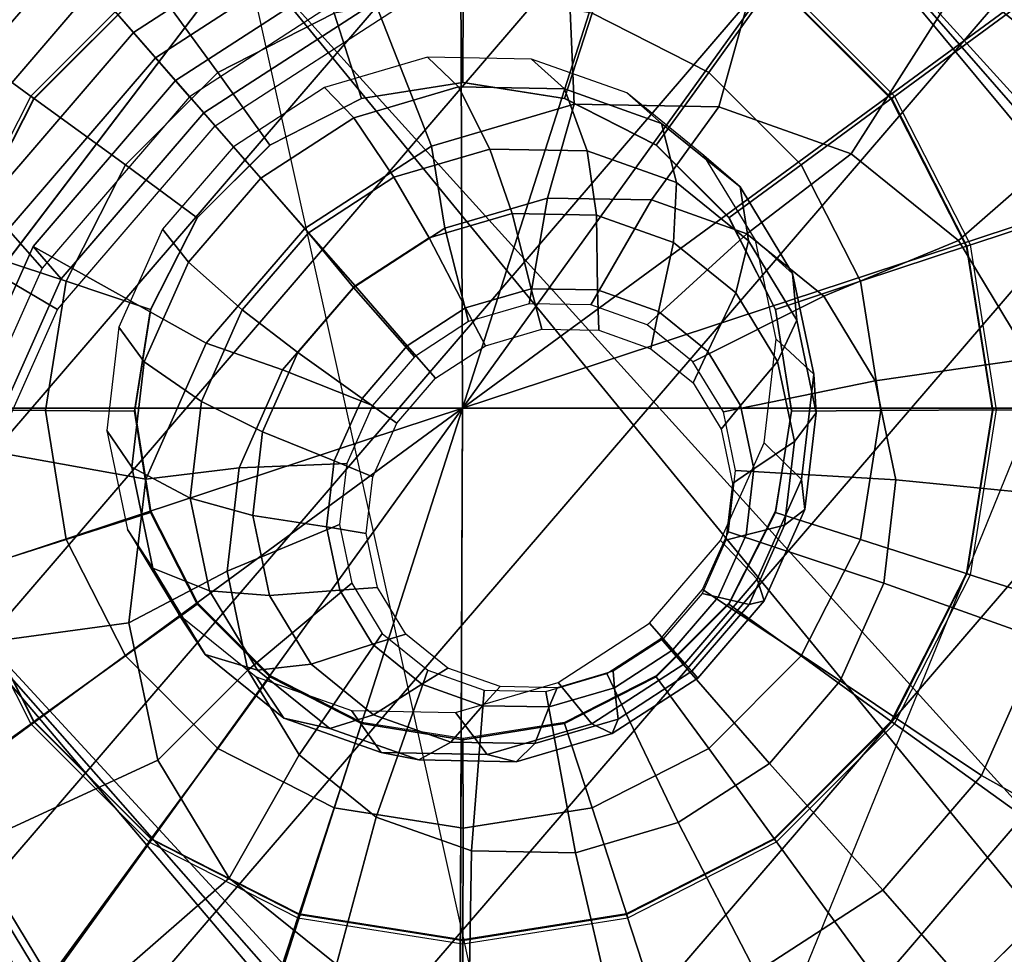
# Model space of a CAD drawing. Units: inches. Extents: x -9.1 to 11, y -10.7 to 10.7.
# Drawn here: x -8.7 to -8.2, y 8.8 to 9.3 of the extents above; entities that cross this region are included whole.
import ezdxf

# ---------------------------------------------------------------- set-up
doc = ezdxf.new("R2010")
doc.units = ezdxf.units.IN
doc.header["$MEASUREMENT"] = 0
for name, color, linetype in [('SEAT-BASE', 5, 'Continuous'), ('SEAT-GLIDE', 5, 'Continuous'), ('SEAT-GLIDEPAD', 5, 'Continuous')]:
    doc.layers.add(name, color=color, linetype=linetype)

msp = doc.modelspace()

# ---------------------------------------------------------------- linework, layer by layer
at = {"layer": 'SEAT-BASE'}
for points in [[(-4.84832, 5.19405, 12.85688), (-8.34531, 9.39673, 0.9014), (-8.59503, 9.32759, 0.95354)], [(-4.69492, 5.2222, 12.81302), (-4.57955, 5.25556, 12.57725), (-8.34531, 9.39673, 0.9014)], [(-8.11485, 9.3316, 0.8082), (-8.34531, 9.39673, 0.9014), (-4.57955, 5.25556, 12.57725)], [(-4.84832, 5.19405, 12.85688), (-4.69492, 5.2222, 12.81302), (-8.34531, 9.39673, 0.9014)], [(-5.0768, 5.03345, 12.84802), (-8.59503, 9.32759, 0.95354), (-8.79375, 9.06662, 0.92301)], [(-8.59503, 9.32759, 0.95354), (-5.0768, 5.03345, 12.84802), (-4.84832, 5.19405, 12.85688)], [(-8.79375, 9.06662, 0.92301), (-5.13547, 4.90705, 12.8372), (-5.0768, 5.03345, 12.84802)], [(-5.13867, 4.75574, 12.8529), (-8.79375, 9.06662, 0.92301), (-8.78802, 8.82292, 0.83605)], [(-8.79375, 9.06662, 0.92301), (-5.13867, 4.75574, 12.8529), (-5.13547, 4.90705, 12.8372)]]:
    msp.add_3dface(points, dxfattribs=at)
for points, invisible_edges in [([(-8.42643, 8.56673, 0.63597), (-8.11485, 9.3316, 0.8082), (-7.98372, 9.14054, 0.70132)], 12), ([(-8.79375, 9.06662, 0.92301), (-8.59503, 9.32759, 0.95354), (-8.65692, 8.63188, 0.72918)], 14), ([(-8.42643, 8.56673, 0.63597), (-8.65692, 8.63188, 0.72918), (-8.59503, 9.32759, 0.95354)], 2), ([(-7.98372, 9.14054, 0.70132), (-7.97799, 8.89686, 0.61436), (-8.42643, 8.56673, 0.63597)], 14), ([(-8.79375, 9.06662, 0.92301), (-8.65692, 8.63188, 0.72918), (-8.78802, 8.82292, 0.83605)], 1), ([(-8.42643, 8.56673, 0.63597), (-7.97799, 8.89686, 0.61436), (-8.1767, 8.63587, 0.58383)], 1)]:
    msp.add_3dface(points, dxfattribs=dict(at, invisible_edges=invisible_edges))
at = {"layer": 'SEAT-GLIDE'}
for points in [[(-8.83665, 9.5837, 0.24915), (-8.96788, 9.45248, 0.24915), (-8.69809, 9.25462, 0.469), (-8.6406, 9.31211, 0.469)], [(-8.00815, 9.45248, 0.24915), (-8.13937, 9.5837, 0.24915), (-8.33515, 9.31211, 0.469), (-8.27766, 9.25462, 0.469)], [(-8.96788, 9.45248, 0.24915), (-9.05213, 9.28713, 0.24915), (-8.735, 9.18219, 0.469), (-8.69809, 9.25462, 0.469)], [(-7.9239, 9.28713, 0.24915), (-8.00815, 9.45248, 0.24915), (-8.27766, 9.25462, 0.469), (-8.24076, 9.18219, 0.469)], [(-8.5647, 9.39982, 0.84064), (-8.68161, 9.32396, 0.84985), (-8.64928, 9.28696, 0.94592), (-8.53344, 9.36212, 0.9368)], [(-8.5623, 9.37828, 0.78866), (-8.54529, 9.33497, 0.76832), (-8.63842, 9.27454, 0.77565), (-8.66873, 9.30922, 0.79704)], [(-8.12015, 9.29912, 0.62586), (-8.15839, 9.2657, 0.62586), (-8.23708, 9.3293, 0.67215), (-8.21009, 9.37179, 0.67876)], [(-8.53344, 9.36212, 0.9368), (-8.64928, 9.28696, 0.94592), (-8.60921, 9.24111, 0.92866), (-8.50974, 9.30565, 0.92083)], [(-8.5509, 9.29644, 0.48877), (-8.56874, 9.3508, 0.43085), (-8.64168, 9.31364, 0.43085), (-8.60797, 9.26737, 0.48877)], [(-8.43321, 9.25172, 0.71494), (-8.50315, 9.2312, 0.72914), (-8.5387, 9.32171, 0.77165), (-8.43749, 9.3514, 0.7511)], [(-8.36235, 9.25041, 0.69283), (-8.43321, 9.25172, 0.71494), (-8.43749, 9.3514, 0.7511), (-8.33493, 9.34951, 0.7191)], [(-8.36733, 9.26737, 0.48877), (-8.3341, 9.31364, 0.43085), (-8.40704, 9.3508, 0.43085), (-8.42439, 9.29644, 0.48877)], [(-8.29748, 9.22741, 0.66496), (-8.36235, 9.25041, 0.69283), (-8.33493, 9.34951, 0.7191), (-8.24105, 9.31623, 0.67877)], [(-8.7395, 8.96796, 0.76445), (-8.42363, 9.33554, 0.79645), (-8.52484, 9.30585, 0.817), (-8.72764, 9.06985, 0.79645)], [(-8.32107, 9.33365, 0.76445), (-8.42363, 9.33554, 0.79645), (-8.7395, 8.96796, 0.76445), (-8.71909, 8.87047, 0.72412)], [(-8.6684, 8.78693, 0.67942), (-8.22719, 9.30037, 0.72412), (-8.32107, 9.33365, 0.76445), (-8.71909, 8.87047, 0.72412)], [(-8.54529, 9.33497, 0.76832), (-8.52875, 9.3158, 0.82167), (-8.62175, 9.25546, 0.82899), (-8.63842, 9.27454, 0.77565)], [(-8.15839, 9.2657, 0.62586), (-8.14241, 9.24663, 0.67942), (-8.22099, 9.31014, 0.72564), (-8.23708, 9.3293, 0.67215)], [(-8.66873, 9.30922, 0.79704), (-8.75142, 9.21299, 0.78866), (-8.77245, 9.21826, 0.84064), (-8.68161, 9.32396, 0.84985)], [(-8.68161, 9.32396, 0.84985), (-8.77245, 9.21826, 0.84064), (-8.73927, 9.18223, 0.9368), (-8.64928, 9.28696, 0.94592)], [(-8.50315, 9.2312, 0.72914), (-8.5653, 9.19087, 0.73403), (-8.62864, 9.26335, 0.77873), (-8.5387, 9.32171, 0.77165)], [(-8.5387, 9.32171, 0.77165), (-8.62864, 9.26335, 0.77873), (-8.61478, 9.24749, 0.82408), (-8.52484, 9.30585, 0.817)], [(-8.24496, 9.18497, 0.63407), (-8.29748, 9.22741, 0.66496), (-8.24105, 9.31623, 0.67877), (-8.16505, 9.25481, 0.63407)], [(-8.16505, 9.25481, 0.63407), (-8.24105, 9.31623, 0.67877), (-8.22719, 9.30037, 0.72412), (-8.15119, 9.23895, 0.67942)], [(-8.60797, 9.26737, 0.48877), (-8.64168, 9.31364, 0.43085), (-8.69956, 9.25575, 0.43085), (-8.65326, 9.22208, 0.48877)], [(-8.64061, 9.3119, 0.43809), (-8.6406, 9.31211, 0.469), (-8.69809, 9.25462, 0.469), (-8.69804, 9.25447, 0.43809)], [(-8.32204, 9.22208, 0.48877), (-8.27622, 9.25575, 0.43085), (-8.3341, 9.31364, 0.43085), (-8.36733, 9.26737, 0.48877)], [(-8.27803, 9.25447, 0.43809), (-8.27766, 9.25462, 0.469), (-8.33515, 9.31211, 0.469), (-8.33546, 9.3119, 0.43809)], [(-8.66873, 9.30922, 0.79704), (-8.63842, 9.27454, 0.77565), (-8.71078, 9.19034, 0.76832), (-8.75142, 9.21299, 0.78866)], [(-8.52484, 9.30585, 0.817), (-8.61478, 9.24749, 0.82408), (-8.68466, 9.16617, 0.817), (-8.72764, 9.06985, 0.79645)], [(-8.48765, 9.30646, 0.48877), (-8.5509, 9.29644, 0.48877), (-8.53755, 9.25452, 0.51971), (-8.4878, 9.2624, 0.51971)], [(-8.42439, 9.29644, 0.48877), (-8.48765, 9.30646, 0.48877), (-8.4878, 9.2624, 0.51971), (-8.43805, 9.25452, 0.51971)], [(-8.15119, 9.23895, 0.67942), (-8.22719, 9.30037, 0.72412), (-8.6684, 8.78693, 0.67942), (-8.5924, 8.72552, 0.63472)], [(-8.5509, 9.29644, 0.48877), (-8.60797, 9.26737, 0.48877), (-8.58243, 9.23165, 0.51971), (-8.53755, 9.25452, 0.51971)], [(-8.36733, 9.26737, 0.48877), (-8.42439, 9.29644, 0.48877), (-8.43805, 9.25452, 0.51971), (-8.39317, 9.23165, 0.51971)], [(-8.64928, 9.28696, 0.94592), (-8.73927, 9.18223, 0.9368), (-8.68648, 9.15118, 0.92083), (-8.60921, 9.24111, 0.92866)], [(-7.89487, 9.10384, 0.24915), (-7.9239, 9.28713, 0.24915), (-8.24076, 9.18219, 0.469), (-8.22804, 9.1019, 0.469)], [(-8.63842, 9.27454, 0.77565), (-8.62175, 9.25546, 0.82899), (-8.694, 9.17138, 0.82167), (-8.71078, 9.19034, 0.76832)], [(-8.49, 9.26021, 0.49926), (-8.50523, 9.27478, 0.44791), (-8.55559, 9.26001, 0.45813), (-8.5413, 9.24516, 0.50968)], [(-8.43801, 9.25926, 0.48304), (-8.45419, 9.27384, 0.43198), (-8.50523, 9.27478, 0.44791), (-8.49, 9.26021, 0.49926)], [(-8.39042, 9.24239, 0.4626), (-8.40748, 9.25728, 0.41192), (-8.45419, 9.27384, 0.43198), (-8.43801, 9.25926, 0.48304)], [(-8.60797, 9.26737, 0.48877), (-8.65326, 9.22208, 0.48877), (-8.61805, 9.19604, 0.51971), (-8.58243, 9.23165, 0.51971)], [(-8.32204, 9.22208, 0.48877), (-8.36733, 9.26737, 0.48877), (-8.39317, 9.23165, 0.51971), (-8.35755, 9.19604, 0.51971)], [(-8.5653, 9.19087, 0.73403), (-8.61359, 9.13468, 0.72914), (-8.69852, 9.18203, 0.77165), (-8.62864, 9.26335, 0.77873)], [(-8.62864, 9.26335, 0.77873), (-8.69852, 9.18203, 0.77165), (-8.68466, 9.16617, 0.817), (-8.61478, 9.24749, 0.82408)], [(-8.5413, 9.24516, 0.50968), (-8.55559, 9.26001, 0.45813), (-8.60034, 9.23097, 0.46165), (-8.5869, 9.21558, 0.51326)], [(-8.47455, 9.22976, 0.54303), (-8.49, 9.26021, 0.49926), (-8.5413, 9.24516, 0.50968), (-8.52164, 9.21595, 0.55258)], [(-8.42684, 9.22888, 0.52814), (-8.43801, 9.25926, 0.48304), (-8.49, 9.26021, 0.49926), (-8.47455, 9.22976, 0.54303)], [(-8.38317, 9.2134, 0.50937), (-8.39042, 9.24239, 0.4626), (-8.43801, 9.25926, 0.48304), (-8.42684, 9.22888, 0.52814)], [(-8.35189, 9.21125, 0.43994), (-8.36967, 9.22672, 0.38967), (-8.40748, 9.25728, 0.41192), (-8.39042, 9.24239, 0.4626)], [(-8.65326, 9.22208, 0.48877), (-8.69956, 9.25575, 0.43085), (-8.73673, 9.18282, 0.43085), (-8.68233, 9.16502, 0.48877)], [(-8.69804, 9.25447, 0.43809), (-8.69809, 9.25462, 0.469), (-8.735, 9.18219, 0.469), (-8.73491, 9.18211, 0.43809)], [(-8.44639, 9.20577, 0.63639), (-8.49671, 9.19101, 0.6466), (-8.50315, 9.2312, 0.72914), (-8.43321, 9.25172, 0.71494)], [(-8.3954, 9.20484, 0.62047), (-8.44639, 9.20577, 0.63639), (-8.43321, 9.25172, 0.71494), (-8.36235, 9.25041, 0.69283)], [(-8.29296, 9.16502, 0.48877), (-8.23905, 9.18282, 0.43085), (-8.27622, 9.25575, 0.43085), (-8.32204, 9.22208, 0.48877)], [(-8.24116, 9.18211, 0.43809), (-8.24076, 9.18219, 0.469), (-8.27766, 9.25462, 0.469), (-8.27803, 9.25447, 0.43809)], [(-8.20994, 9.12725, 0.60318), (-8.24496, 9.18497, 0.63407), (-8.16505, 9.25481, 0.63407), (-8.11436, 9.17127, 0.58937)], [(-8.34873, 9.18829, 0.60042), (-8.3954, 9.20484, 0.62047), (-8.36235, 9.25041, 0.69283), (-8.29748, 9.22741, 0.66496)], [(-8.52164, 9.21595, 0.55258), (-8.5413, 9.24516, 0.50968), (-8.5869, 9.21558, 0.51326), (-8.56349, 9.1888, 0.55588)], [(-8.34781, 9.18482, 0.48858), (-8.35189, 9.21125, 0.43994), (-8.39042, 9.24239, 0.4626), (-8.38317, 9.2134, 0.50937)], [(-8.49853, 8.69223, 0.59439), (-8.10051, 9.15541, 0.63472), (-8.15119, 9.23895, 0.67942), (-8.5924, 8.72552, 0.63472)], [(-8.5869, 9.21558, 0.51326), (-8.60034, 9.23097, 0.46165), (-8.63511, 9.1905, 0.45813), (-8.62232, 9.17436, 0.50968)], [(-8.49671, 9.19101, 0.6466), (-8.54143, 9.162, 0.65012), (-8.5653, 9.19087, 0.73403), (-8.50315, 9.2312, 0.72914)], [(-8.46365, 9.19823, 0.56812), (-8.47455, 9.22976, 0.54303), (-8.52164, 9.21595, 0.55258), (-8.50439, 9.18628, 0.57639)], [(-8.42237, 9.19747, 0.55524), (-8.42684, 9.22888, 0.52814), (-8.47455, 9.22976, 0.54303), (-8.46365, 9.19823, 0.56812)], [(-8.38458, 9.18407, 0.53901), (-8.38317, 9.2134, 0.50937), (-8.42684, 9.22888, 0.52814), (-8.42237, 9.19747, 0.55524)], [(-8.31094, 9.15775, 0.5782), (-8.34873, 9.18829, 0.60042), (-8.29748, 9.22741, 0.66496), (-8.24496, 9.18497, 0.63407)], [(-8.3262, 9.1689, 0.41728), (-8.34444, 9.18515, 0.36743), (-8.36967, 9.22672, 0.38967), (-8.35189, 9.21125, 0.43994)], [(-8.65326, 9.22208, 0.48877), (-8.68233, 9.16502, 0.48877), (-8.64092, 9.15116, 0.51971), (-8.61805, 9.19604, 0.51971)], [(-8.29296, 9.16502, 0.48877), (-8.32204, 9.22208, 0.48877), (-8.35755, 9.19604, 0.51971), (-8.33468, 9.15116, 0.51971)], [(-8.56349, 9.1888, 0.55588), (-8.5869, 9.21558, 0.51326), (-8.62232, 9.17436, 0.50968), (-8.596, 9.15096, 0.55258)], [(-8.50439, 9.18628, 0.57639), (-8.52164, 9.21595, 0.55258), (-8.56349, 9.1888, 0.55588), (-8.5406, 9.16278, 0.57924)], [(-8.35398, 9.15935, 0.52101), (-8.34781, 9.18482, 0.48858), (-8.38317, 9.2134, 0.50937), (-8.38458, 9.18407, 0.53901)], [(-8.32422, 9.14596, 0.46778), (-8.3262, 9.1689, 0.41728), (-8.35189, 9.21125, 0.43994), (-8.34781, 9.18482, 0.48858)], [(-8.45528, 9.15399, 0.58073), (-8.48507, 9.14525, 0.58678), (-8.49671, 9.19101, 0.6466), (-8.44639, 9.20577, 0.63639)], [(-8.4251, 9.15343, 0.57131), (-8.45528, 9.15399, 0.58073), (-8.44639, 9.20577, 0.63639), (-8.3954, 9.20484, 0.62047)], [(-8.39746, 9.14364, 0.55944), (-8.4251, 9.15343, 0.57131), (-8.3954, 9.20484, 0.62047), (-8.34873, 9.18829, 0.60042)], [(-8.71078, 9.19034, 0.76832), (-8.694, 9.17138, 0.82167), (-8.73844, 9.07178, 0.80043), (-8.75528, 9.0906, 0.74704)], [(-8.62232, 9.17436, 0.50968), (-8.63511, 9.1905, 0.45813), (-8.6565, 9.14258, 0.44791), (-8.6441, 9.12553, 0.49926)], [(-8.54143, 9.162, 0.65012), (-8.57618, 9.12157, 0.6466), (-8.61359, 9.13468, 0.72914), (-8.5653, 9.19087, 0.73403)], [(-8.5406, 9.16278, 0.57924), (-8.56349, 9.1888, 0.55588), (-8.596, 9.15096, 0.55258), (-8.56873, 9.13005, 0.57639)], [(-8.48507, 9.14525, 0.58678), (-8.51155, 9.12807, 0.58886), (-8.54143, 9.162, 0.65012), (-8.49671, 9.19101, 0.6466)], [(-8.37509, 9.12556, 0.54628), (-8.39746, 9.14364, 0.55944), (-8.34873, 9.18829, 0.60042), (-8.31094, 9.15775, 0.5782)], [(-8.33358, 9.12572, 0.50302), (-8.32422, 9.14596, 0.46778), (-8.34781, 9.18482, 0.48858), (-8.35398, 9.15935, 0.52101)], [(-8.31585, 9.11949, 0.39683), (-8.33429, 9.13664, 0.34737), (-8.34444, 9.18515, 0.36743), (-8.3262, 9.1689, 0.41728)], [(-8.28574, 9.11622, 0.55598), (-8.31094, 9.15775, 0.5782), (-8.24496, 9.18497, 0.63407), (-8.20994, 9.12725, 0.60318)], [(-8.73927, 9.18223, 0.9368), (-8.79462, 9.05819, 0.91034), (-8.73401, 9.04466, 0.89811), (-8.68648, 9.15118, 0.92083)], [(-8.68233, 9.16502, 0.48877), (-8.73673, 9.18282, 0.43085), (-8.74953, 9.10196, 0.43085), (-8.69235, 9.10176, 0.48877)], [(-8.61359, 9.13468, 0.72914), (-8.64329, 9.06812, 0.71494), (-8.7415, 9.08571, 0.7511), (-8.69852, 9.18203, 0.77165)], [(-8.69852, 9.18203, 0.77165), (-8.7415, 9.08571, 0.7511), (-8.72764, 9.06985, 0.79645), (-8.68466, 9.16617, 0.817)], [(-8.28294, 9.10176, 0.48877), (-8.22625, 9.10196, 0.43085), (-8.23905, 9.18282, 0.43085), (-8.29296, 9.16502, 0.48877)], [(-8.22846, 9.10189, 0.43809), (-8.22804, 9.1019, 0.469), (-8.24076, 9.18219, 0.469), (-8.24116, 9.18211, 0.43809)], [(-8.596, 9.15096, 0.55258), (-8.62232, 9.17436, 0.50968), (-8.6441, 9.12553, 0.49926), (-8.61599, 9.10615, 0.54303)], [(-8.68233, 9.16502, 0.48877), (-8.69235, 9.10176, 0.48877), (-8.6488, 9.1014, 0.51971), (-8.64092, 9.15116, 0.51971)], [(-8.28294, 9.10176, 0.48877), (-8.29296, 9.16502, 0.48877), (-8.33468, 9.15116, 0.51971), (-8.3268, 9.1014, 0.51971)], [(-8.31473, 9.1006, 0.44902), (-8.31585, 9.11949, 0.39683), (-8.3262, 9.1689, 0.41728), (-8.32422, 9.14596, 0.46778)], [(-8.51155, 9.12807, 0.58886), (-8.53212, 9.10414, 0.58678), (-8.57618, 9.12157, 0.6466), (-8.54143, 9.162, 0.65012)], [(-8.0801, 9.05793, 0.59439), (-8.10051, 9.15541, 0.63472), (-8.49853, 8.69223, 0.59439), (-8.39597, 8.69034, 0.56239)], [(-8.36017, 9.10097, 0.53312), (-8.37509, 9.12556, 0.54628), (-8.31094, 9.15775, 0.5782), (-8.28574, 9.11622, 0.55598)], [(-8.56873, 9.13005, 0.57639), (-8.596, 9.15096, 0.55258), (-8.61599, 9.10615, 0.54303), (-8.58603, 9.09127, 0.56812)], [(-8.32536, 9.08647, 0.48678), (-8.31473, 9.1006, 0.44902), (-8.32422, 9.14596, 0.46778), (-8.33358, 9.12572, 0.50302)], [(-8.6441, 9.12553, 0.49926), (-8.6565, 9.14258, 0.44791), (-8.6624, 9.09188, 0.43198), (-8.65012, 9.07388, 0.48304)], [(-8.32187, 9.06784, 0.38061), (-8.34019, 9.08594, 0.33144), (-8.33429, 9.13664, 0.34737), (-8.31585, 9.11949, 0.39683)], [(-8.57618, 9.12157, 0.6466), (-8.59754, 9.07368, 0.63639), (-8.64329, 9.06812, 0.71494), (-8.61359, 9.13468, 0.72914)], [(-8.2756, 9.06775, 0.53593), (-8.28574, 9.11622, 0.55598), (-8.20994, 9.12725, 0.60318), (-8.19583, 9.05988, 0.57532)], [(-8.61599, 9.10615, 0.54303), (-8.6441, 9.12553, 0.49926), (-8.65012, 9.07388, 0.48304), (-8.62151, 9.05875, 0.52814)], [(-8.53212, 9.10414, 0.58678), (-8.54477, 9.07578, 0.58073), (-8.59754, 9.07368, 0.63639), (-8.57618, 9.12157, 0.6466)], [(-8.35417, 9.07227, 0.52125), (-8.36017, 9.10097, 0.53312), (-8.28574, 9.11622, 0.55598), (-8.2756, 9.06775, 0.53593)], [(-8.32025, 9.0532, 0.43413), (-8.32187, 9.06784, 0.38061), (-8.31585, 9.11949, 0.39683), (-8.31473, 9.1006, 0.44902)], [(-8.69235, 9.10176, 0.48877), (-8.74953, 9.10196, 0.43085), (-8.73673, 9.02111, 0.43085), (-8.68233, 9.0385, 0.48877)], [(-8.69235, 9.10176, 0.48877), (-8.68233, 9.0385, 0.48877), (-8.64092, 9.05165, 0.51971), (-8.6488, 9.1014, 0.51971)], [(-8.58603, 9.09127, 0.56812), (-8.61599, 9.10615, 0.54303), (-8.62151, 9.05875, 0.52814), (-8.59081, 9.05026, 0.55524)], [(-8.29296, 9.0385, 0.48877), (-8.28294, 9.10176, 0.48877), (-8.3268, 9.1014, 0.51971), (-8.33468, 9.05165, 0.51971)], [(-8.29296, 9.0385, 0.48877), (-8.23905, 9.02111, 0.43085), (-8.22625, 9.10196, 0.43085), (-8.28294, 9.10176, 0.48877)], [(-8.24116, 9.02168, 0.43809), (-8.24076, 9.0216, 0.469), (-8.22804, 9.1019, 0.469), (-8.22846, 9.10189, 0.43809)], [(-7.9239, 8.92055, 0.24915), (-7.89487, 9.10384, 0.24915), (-8.22804, 9.1019, 0.469), (-8.24076, 9.0216, 0.469)], [(-8.33014, 9.04546, 0.4739), (-8.32025, 9.0532, 0.43413), (-8.31473, 9.1006, 0.44902), (-8.32536, 9.08647, 0.48678)], [(-8.65012, 9.07388, 0.48304), (-8.6624, 9.09188, 0.43198), (-8.65224, 9.04337, 0.41192), (-8.63977, 9.02447, 0.4626)], [(-8.64329, 9.06812, 0.71494), (-8.65148, 8.99772, 0.69283), (-8.75336, 8.98382, 0.7191), (-8.7415, 9.08571, 0.7511)], [(-8.34365, 9.01901, 0.3702), (-8.36158, 9.03802, 0.32122), (-8.34019, 9.08594, 0.33144), (-8.32187, 9.06784, 0.38061)], [(-8.59754, 9.07368, 0.63639), (-8.60344, 9.02302, 0.62047), (-8.65148, 8.99772, 0.69283), (-8.64329, 9.06812, 0.71494)], [(-8.62151, 9.05875, 0.52814), (-8.65012, 9.07388, 0.48304), (-8.63977, 9.02447, 0.4626), (-8.61202, 9.01339, 0.50937)], [(-8.54477, 9.07578, 0.58073), (-8.54826, 9.04579, 0.57131), (-8.60344, 9.02302, 0.62047), (-8.59754, 9.07368, 0.63639)], [(-8.35766, 9.04228, 0.51183), (-8.35417, 9.07227, 0.52125), (-8.2756, 9.06775, 0.53593), (-8.28149, 9.01709, 0.52001)], [(-8.34024, 9.00839, 0.42457), (-8.34365, 9.01901, 0.3702), (-8.32187, 9.06784, 0.38061), (-8.32025, 9.0532, 0.43413)], [(-8.28149, 9.01709, 0.52001), (-8.2756, 9.06775, 0.53593), (-8.19583, 9.05988, 0.57532), (-8.20403, 8.98948, 0.5532)], [(-8.59081, 9.05026, 0.55524), (-8.62151, 9.05875, 0.52814), (-8.61202, 9.01339, 0.50937), (-8.58259, 9.01102, 0.53901)], [(-8.29476, 8.72003, 0.54184), (-8.09196, 8.95604, 0.56239), (-8.0801, 9.05793, 0.59439), (-8.39597, 8.69034, 0.56239)], [(-8.68233, 9.0385, 0.48877), (-8.65326, 8.98144, 0.48877), (-8.61805, 9.00677, 0.51971), (-8.64092, 9.05165, 0.51971)], [(-8.32204, 8.98144, 0.48877), (-8.29296, 9.0385, 0.48877), (-8.33468, 9.05165, 0.51971), (-8.35755, 9.00677, 0.51971)], [(-8.34744, 9.00669, 0.46563), (-8.34024, 9.00839, 0.42457), (-8.32025, 9.0532, 0.43413), (-8.33014, 9.04546, 0.4739)], [(-8.54826, 9.04579, 0.57131), (-8.54225, 9.0171, 0.55944), (-8.59329, 8.97455, 0.60042), (-8.60344, 9.02302, 0.62047)], [(-8.63977, 9.02447, 0.4626), (-8.65224, 9.04337, 0.41192), (-8.62702, 9.0018, 0.38967), (-8.61408, 8.98212, 0.43994)], [(-8.37031, 9.01393, 0.50578), (-8.35766, 9.04228, 0.51183), (-8.28149, 9.01709, 0.52001), (-8.30286, 8.9692, 0.5098)], [(-8.68233, 9.0385, 0.48877), (-8.73673, 9.02111, 0.43085), (-8.69956, 8.94817, 0.43085), (-8.65326, 8.98144, 0.48877)], [(-8.37908, 8.97779, 0.36661), (-8.39635, 8.99755, 0.3177), (-8.36158, 9.03802, 0.32122), (-8.34365, 9.01901, 0.3702)], [(-8.32204, 8.98144, 0.48877), (-8.27622, 8.94817, 0.43085), (-8.23905, 9.02111, 0.43085), (-8.29296, 9.0385, 0.48877)], [(-9.05213, 8.92055, 0.24915), (-8.96788, 8.7552, 0.24915), (-8.69809, 8.94917, 0.469), (-8.735, 9.0216, 0.469)], [(-8.73491, 9.02168, 0.43809), (-8.735, 9.0216, 0.469), (-8.69809, 8.94917, 0.469), (-8.69804, 8.94932, 0.43809)], [(-8.60344, 9.02302, 0.62047), (-8.59329, 8.97455, 0.60042), (-8.63738, 8.93035, 0.66496), (-8.65148, 8.99772, 0.69283)], [(-8.61202, 9.01339, 0.50937), (-8.63977, 9.02447, 0.4626), (-8.61408, 8.98212, 0.43994), (-8.58843, 8.97453, 0.48858)], [(-8.27803, 8.94932, 0.43809), (-8.27766, 8.94917, 0.469), (-8.24076, 9.0216, 0.469), (-8.24116, 9.02168, 0.43809)], [(-8.00815, 8.7552, 0.24915), (-7.9239, 8.92055, 0.24915), (-8.24076, 9.0216, 0.469), (-8.27766, 8.94917, 0.469)], [(-8.54225, 9.0171, 0.55944), (-8.52733, 8.99251, 0.54628), (-8.56809, 8.93302, 0.5782), (-8.59329, 8.97455, 0.60042)], [(-8.37275, 8.97055, 0.42128), (-8.37908, 8.97779, 0.36661), (-8.34365, 9.01901, 0.3702), (-8.34024, 9.00839, 0.42457)], [(-8.30286, 8.9692, 0.5098), (-8.28149, 9.01709, 0.52001), (-8.20403, 8.98948, 0.5532), (-8.23372, 8.92292, 0.53901)], [(-8.58259, 9.01102, 0.53901), (-8.61202, 9.01339, 0.50937), (-8.58843, 8.97453, 0.48858), (-8.56218, 8.97739, 0.52101)], [(-8.39088, 8.98999, 0.5037), (-8.37031, 9.01393, 0.50578), (-8.30286, 8.9692, 0.5098), (-8.3376, 8.92877, 0.50628)], [(-8.65326, 8.98144, 0.48877), (-8.60797, 8.93615, 0.48877), (-8.58243, 8.97115, 0.51971), (-8.61805, 9.00677, 0.51971)], [(-8.36733, 8.93615, 0.48877), (-8.32204, 8.98144, 0.48877), (-8.35755, 9.00677, 0.51971), (-8.39317, 8.97115, 0.51971)], [(-8.37557, 8.97395, 0.46278), (-8.37275, 8.97055, 0.42128), (-8.34024, 9.00839, 0.42457), (-8.34744, 9.00669, 0.46563)], [(-8.61408, 8.98212, 0.43994), (-8.62702, 9.0018, 0.38967), (-8.58921, 8.97124, 0.36743), (-8.57555, 8.95098, 0.41728)], [(-8.65148, 8.99772, 0.69283), (-8.63738, 8.93035, 0.66496), (-8.73295, 8.88633, 0.67877), (-8.75336, 8.98382, 0.7191)], [(-8.42467, 8.9482, 0.3702), (-8.4411, 8.96851, 0.32122), (-8.39635, 8.99755, 0.3177), (-8.37908, 8.97779, 0.36661)], [(-8.52733, 8.99251, 0.54628), (-8.50496, 8.97443, 0.53312), (-8.53031, 8.90248, 0.55598), (-8.56809, 8.93302, 0.5782)], [(-8.41735, 8.97281, 0.50578), (-8.39088, 8.98999, 0.5037), (-8.3376, 8.92877, 0.50628), (-8.38232, 8.89976, 0.5098)], [(-8.23372, 8.92292, 0.53901), (-8.20403, 8.98948, 0.5532), (-8.10582, 8.97189, 0.51704), (-8.14879, 8.87557, 0.49649)], [(-8.65326, 8.98144, 0.48877), (-8.69956, 8.94817, 0.43085), (-8.64168, 8.89029, 0.43085), (-8.60797, 8.93615, 0.48877)], [(-8.58843, 8.97453, 0.48858), (-8.61408, 8.98212, 0.43994), (-8.57555, 8.95098, 0.41728), (-8.55308, 8.94595, 0.46778)], [(-8.36733, 8.93615, 0.48877), (-8.3341, 8.89029, 0.43085), (-8.27622, 8.94817, 0.43085), (-8.32204, 8.98144, 0.48877)], [(-8.56218, 8.97739, 0.52101), (-8.58843, 8.97453, 0.48858), (-8.55308, 8.94595, 0.46778), (-8.53159, 8.95266, 0.50302)], [(-8.4146, 8.9434, 0.42457), (-8.42467, 8.9482, 0.3702), (-8.37908, 8.97779, 0.36661), (-8.37275, 8.97055, 0.42128)], [(-8.59329, 8.97455, 0.60042), (-8.56809, 8.93302, 0.5782), (-8.60235, 8.87263, 0.63407), (-8.63738, 8.93035, 0.66496)], [(-8.50496, 8.97443, 0.53312), (-8.47733, 8.96463, 0.52125), (-8.48363, 8.88593, 0.53593), (-8.53031, 8.90248, 0.55598)], [(-8.44714, 8.96408, 0.51183), (-8.41735, 8.97281, 0.50578), (-8.38232, 8.89976, 0.5098), (-8.43264, 8.88499, 0.52001)], [(-8.41178, 8.95046, 0.46563), (-8.4146, 8.9434, 0.42457), (-8.37275, 8.97055, 0.42128), (-8.37557, 8.97395, 0.46278)], [(-8.60797, 8.93615, 0.48877), (-8.5509, 8.90708, 0.48877), (-8.53755, 8.94829, 0.51971), (-8.58243, 8.97115, 0.51971)], [(-8.57555, 8.95098, 0.41728), (-8.58921, 8.97124, 0.36743), (-8.54249, 8.95468, 0.34737), (-8.52796, 8.93411, 0.39683)], [(-8.47597, 8.93316, 0.38061), (-8.49146, 8.95374, 0.33144), (-8.4411, 8.96851, 0.32122), (-8.42467, 8.9482, 0.3702)], [(-8.42439, 8.90708, 0.48877), (-8.36733, 8.93615, 0.48877), (-8.39317, 8.97115, 0.51971), (-8.43805, 8.94829, 0.51971)], [(-8.3376, 8.92877, 0.50628), (-8.30286, 8.9692, 0.5098), (-8.23372, 8.92292, 0.53901), (-8.28201, 8.86673, 0.53411)], [(-8.47733, 8.96463, 0.52125), (-8.44714, 8.96408, 0.51183), (-8.43264, 8.88499, 0.52001), (-8.48363, 8.88593, 0.53593)], [(-8.53159, 8.95266, 0.50302), (-8.55308, 8.94595, 0.46778), (-8.5094, 8.93047, 0.44902), (-8.4938, 8.93927, 0.48678)], [(-8.52796, 8.93411, 0.39683), (-8.54249, 8.95468, 0.34737), (-8.49146, 8.95374, 0.33144), (-8.47597, 8.93316, 0.38061)], [(-8.13493, 8.85972, 0.54184), (-8.09196, 8.95604, 0.56239), (-8.29476, 8.72003, 0.54184), (-8.20481, 8.7784, 0.53476)], [(-8.96788, 8.7552, 0.24915), (-8.83665, 8.62398, 0.24915), (-8.6406, 8.89168, 0.469), (-8.69809, 8.94917, 0.469)], [(-8.69804, 8.94932, 0.43809), (-8.69809, 8.94917, 0.469), (-8.6406, 8.89168, 0.469), (-8.64061, 8.89189, 0.43809)], [(-8.55308, 8.94595, 0.46778), (-8.57555, 8.95098, 0.41728), (-8.52796, 8.93411, 0.39683), (-8.5094, 8.93047, 0.44902)], [(-8.5509, 8.90708, 0.48877), (-8.48765, 8.89706, 0.48877), (-8.4878, 8.94041, 0.51971), (-8.53755, 8.94829, 0.51971)], [(-8.48765, 8.89706, 0.48877), (-8.42439, 8.90708, 0.48877), (-8.43805, 8.94829, 0.51971), (-8.4878, 8.94041, 0.51971)], [(-8.46168, 8.92959, 0.43413), (-8.47597, 8.93316, 0.38061), (-8.42467, 8.9482, 0.3702), (-8.4146, 8.9434, 0.42457)], [(-8.45252, 8.93851, 0.4739), (-8.46168, 8.92959, 0.43413), (-8.4146, 8.9434, 0.42457), (-8.41178, 8.95046, 0.46563)], [(-8.33546, 8.89189, 0.43809), (-8.33515, 8.89168, 0.469), (-8.27766, 8.94917, 0.469), (-8.27803, 8.94932, 0.43809)], [(-8.13937, 8.62398, 0.24915), (-8.00815, 8.7552, 0.24915), (-8.27766, 8.94917, 0.469), (-8.33515, 8.89168, 0.469)], [(-8.4938, 8.93927, 0.48678), (-8.5094, 8.93047, 0.44902), (-8.46168, 8.92959, 0.43413), (-8.45252, 8.93851, 0.4739)], [(-8.60797, 8.93615, 0.48877), (-8.64168, 8.89029, 0.43085), (-8.56874, 8.85313, 0.43085), (-8.5509, 8.90708, 0.48877)], [(-8.56809, 8.93302, 0.5782), (-8.53031, 8.90248, 0.55598), (-8.54984, 8.83019, 0.60318), (-8.60235, 8.87263, 0.63407)], [(-8.5094, 8.93047, 0.44902), (-8.52796, 8.93411, 0.39683), (-8.47597, 8.93316, 0.38061), (-8.46168, 8.92959, 0.43413)], [(-8.42439, 8.90708, 0.48877), (-8.40704, 8.85313, 0.43085), (-8.3341, 8.89029, 0.43085), (-8.36733, 8.93615, 0.48877)], [(-8.63738, 8.93035, 0.66496), (-8.60235, 8.87263, 0.63407), (-8.68226, 8.80279, 0.63407), (-8.73295, 8.88633, 0.67877)], [(-8.38232, 8.89976, 0.5098), (-8.3376, 8.92877, 0.50628), (-8.28201, 8.86673, 0.53411), (-8.34417, 8.8264, 0.53901)], [(-8.28201, 8.86673, 0.53411), (-8.23372, 8.92292, 0.53901), (-8.14879, 8.87557, 0.49649), (-8.21867, 8.79425, 0.48941)], [(-8.5509, 8.90708, 0.48877), (-8.56874, 8.85313, 0.43085), (-8.48789, 8.84032, 0.43085), (-8.48765, 8.89706, 0.48877)], [(-8.48765, 8.89706, 0.48877), (-8.48789, 8.84032, 0.43085), (-8.40704, 8.85313, 0.43085), (-8.42439, 8.90708, 0.48877)], [(-8.53031, 8.90248, 0.55598), (-8.48363, 8.88593, 0.53593), (-8.48497, 8.80719, 0.57532), (-8.54984, 8.83019, 0.60318)], [(-8.43264, 8.88499, 0.52001), (-8.38232, 8.89976, 0.5098), (-8.34417, 8.8264, 0.53901), (-8.4141, 8.80588, 0.5532)], [(-8.83665, 8.62398, 0.24915), (-8.6713, 8.53973, 0.24915), (-8.56817, 8.85478, 0.469), (-8.6406, 8.89168, 0.469)], [(-8.64061, 8.89189, 0.43809), (-8.6406, 8.89168, 0.469), (-8.56817, 8.85478, 0.469), (-8.56825, 8.85502, 0.43809)], [(-8.40782, 8.85502, 0.43809), (-8.40758, 8.85478, 0.469), (-8.33515, 8.89168, 0.469), (-8.33546, 8.89189, 0.43809)], [(-8.30472, 8.53973, 0.24915), (-8.13937, 8.62398, 0.24915), (-8.33515, 8.89168, 0.469), (-8.40758, 8.85478, 0.469)], [(-8.73295, 8.88633, 0.67877), (-8.68226, 8.80279, 0.63407), (-8.6684, 8.78693, 0.67942), (-8.71909, 8.87047, 0.72412)], [(-8.48363, 8.88593, 0.53593), (-8.43264, 8.88499, 0.52001), (-8.4141, 8.80588, 0.5532), (-8.48497, 8.80719, 0.57532)], [(-8.79216, 8.86308, 0.67876), (-8.74643, 8.88415, 0.67215), (-8.69395, 8.79764, 0.62586), (-8.73218, 8.76423, 0.62586)], [(-8.74643, 8.88415, 0.67215), (-8.7296, 8.86563, 0.72564), (-8.67719, 8.77925, 0.67942), (-8.69395, 8.79764, 0.62586)], [(-8.60235, 8.87263, 0.63407), (-8.54984, 8.83019, 0.60318), (-8.60626, 8.74137, 0.58937), (-8.68226, 8.80279, 0.63407)], [(-8.34417, 8.8264, 0.53901), (-8.28201, 8.86673, 0.53411), (-8.21867, 8.79425, 0.48941), (-8.30862, 8.73589, 0.49649)], [(-8.6713, 8.53973, 0.24915), (-8.48801, 8.5107, 0.24915), (-8.48788, 8.84206, 0.469), (-8.56817, 8.85478, 0.469)], [(-8.56825, 8.85502, 0.43809), (-8.56817, 8.85478, 0.469), (-8.48788, 8.84206, 0.469), (-8.48803, 8.84232, 0.43809)], [(-8.48803, 8.84232, 0.43809), (-8.48788, 8.84206, 0.469), (-8.40758, 8.85478, 0.469), (-8.40782, 8.85502, 0.43809)], [(-8.48801, 8.5107, 0.24915), (-8.30472, 8.53973, 0.24915), (-8.40758, 8.85478, 0.469), (-8.48788, 8.84206, 0.469)]]:
    msp.add_3dface(points, dxfattribs=at)
at = {"layer": 'SEAT-GLIDE', "invisible_edges": 2}
for points in [[(-8.53755, 9.25452, 0.51971), (-8.53736, 9.25478, 0.49046), (-8.4878, 9.2624, 0.51971)], [(-8.48766, 9.26265, 0.49046), (-8.4878, 9.2624, 0.51971), (-8.53736, 9.25478, 0.49046)], [(-8.4878, 9.2624, 0.51971), (-8.48766, 9.26265, 0.49046), (-8.43805, 9.25452, 0.51971)], [(-8.43796, 9.25478, 0.49046), (-8.43805, 9.25452, 0.51971), (-8.48766, 9.26265, 0.49046)], [(-8.58243, 9.23165, 0.51971), (-8.58219, 9.23193, 0.49046), (-8.53755, 9.25452, 0.51971)], [(-8.53736, 9.25478, 0.49046), (-8.53755, 9.25452, 0.51971), (-8.58219, 9.23193, 0.49046)], [(-8.43805, 9.25452, 0.51971), (-8.43796, 9.25478, 0.49046), (-8.39317, 9.23165, 0.51971)], [(-8.39313, 9.23193, 0.49046), (-8.39317, 9.23165, 0.51971), (-8.43796, 9.25478, 0.49046)], [(-8.61805, 9.19604, 0.51971), (-8.61776, 9.19636, 0.49046), (-8.58243, 9.23165, 0.51971)], [(-8.58219, 9.23193, 0.49046), (-8.58243, 9.23165, 0.51971), (-8.61776, 9.19636, 0.49046)], [(-8.39317, 9.23165, 0.51971), (-8.39313, 9.23193, 0.49046), (-8.35755, 9.19604, 0.51971)], [(-8.35756, 9.19636, 0.49046), (-8.35755, 9.19604, 0.51971), (-8.39313, 9.23193, 0.49046)], [(-8.64092, 9.15116, 0.51971), (-8.64061, 9.15153, 0.49046), (-8.61805, 9.19604, 0.51971)], [(-8.61776, 9.19636, 0.49046), (-8.61805, 9.19604, 0.51971), (-8.64061, 9.15153, 0.49046)], [(-8.50439, 9.18628, 0.57639), (-8.48651, 9.15193, 0.59166), (-8.46365, 9.19823, 0.56812)], [(-8.45436, 9.16136, 0.58514), (-8.46365, 9.19823, 0.56812), (-8.48651, 9.15193, 0.59166)], [(-8.46365, 9.19823, 0.56812), (-8.45436, 9.16136, 0.58514), (-8.42237, 9.19747, 0.55524)], [(-8.42179, 9.16076, 0.57497), (-8.42237, 9.19747, 0.55524), (-8.45436, 9.16136, 0.58514)], [(-8.42237, 9.19747, 0.55524), (-8.42179, 9.16076, 0.57497), (-8.38458, 9.18407, 0.53901)], [(-8.33471, 9.15153, 0.49046), (-8.33468, 9.15116, 0.51971), (-8.35756, 9.19636, 0.49046)], [(-8.35755, 9.19604, 0.51971), (-8.35756, 9.19636, 0.49046), (-8.33468, 9.15116, 0.51971)], [(-8.5406, 9.16278, 0.57924), (-8.51507, 9.1334, 0.59391), (-8.50439, 9.18628, 0.57639)], [(-8.48651, 9.15193, 0.59166), (-8.50439, 9.18628, 0.57639), (-8.51507, 9.1334, 0.59391)], [(-8.39198, 9.15019, 0.56217), (-8.38458, 9.18407, 0.53901), (-8.42179, 9.16076, 0.57497)], [(-8.38458, 9.18407, 0.53901), (-8.39198, 9.15019, 0.56217), (-8.35398, 9.15935, 0.52101)], [(-8.56873, 9.13005, 0.57639), (-8.53726, 9.10757, 0.59166), (-8.5406, 9.16278, 0.57924)], [(-8.51507, 9.1334, 0.59391), (-8.5406, 9.16278, 0.57924), (-8.53726, 9.10757, 0.59166)], [(-8.48651, 9.15193, 0.59166), (-8.47674, 9.13345, 0.6003), (-8.45436, 9.16136, 0.58514)], [(-8.44919, 9.14153, 0.59471), (-8.45436, 9.16136, 0.58514), (-8.47674, 9.13345, 0.6003)], [(-8.45436, 9.16136, 0.58514), (-8.44919, 9.14153, 0.59471), (-8.42179, 9.16076, 0.57497)], [(-8.42127, 9.14102, 0.58599), (-8.42179, 9.16076, 0.57497), (-8.44919, 9.14153, 0.59471)], [(-8.42179, 9.16076, 0.57497), (-8.42127, 9.14102, 0.58599), (-8.39198, 9.15019, 0.56217)], [(-8.36784, 9.13069, 0.54797), (-8.35398, 9.15935, 0.52101), (-8.39198, 9.15019, 0.56217)], [(-8.35398, 9.15935, 0.52101), (-8.36784, 9.13069, 0.54797), (-8.33358, 9.12572, 0.50302)], [(-8.6488, 9.1014, 0.51971), (-8.64848, 9.10183, 0.49046), (-8.64092, 9.15116, 0.51971)], [(-8.64061, 9.15153, 0.49046), (-8.64092, 9.15116, 0.51971), (-8.64848, 9.10183, 0.49046)], [(-8.51507, 9.1334, 0.59391), (-8.50123, 9.11756, 0.60223), (-8.48651, 9.15193, 0.59166)], [(-8.47674, 9.13345, 0.6003), (-8.48651, 9.15193, 0.59166), (-8.50123, 9.11756, 0.60223)], [(-8.39571, 9.13196, 0.57502), (-8.39198, 9.15019, 0.56217), (-8.42127, 9.14102, 0.58599)], [(-8.39198, 9.15019, 0.56217), (-8.39571, 9.13196, 0.57502), (-8.36784, 9.13069, 0.54797)], [(-8.32684, 9.10183, 0.49046), (-8.3268, 9.1014, 0.51971), (-8.33471, 9.15153, 0.49046)], [(-8.33468, 9.15116, 0.51971), (-8.33471, 9.15153, 0.49046), (-8.3268, 9.1014, 0.51971)], [(-8.53726, 9.10757, 0.59166), (-8.52026, 9.09542, 0.6003), (-8.51507, 9.1334, 0.59391)], [(-8.50123, 9.11756, 0.60223), (-8.51507, 9.1334, 0.59391), (-8.52026, 9.09542, 0.6003)], [(-8.37502, 9.11524, 0.56285), (-8.36784, 9.13069, 0.54797), (-8.39571, 9.13196, 0.57502)], [(-8.36784, 9.13069, 0.54797), (-8.37502, 9.11524, 0.56285), (-8.35174, 9.10416, 0.53377)], [(-8.35174, 9.10416, 0.53377), (-8.33358, 9.12572, 0.50302), (-8.36784, 9.13069, 0.54797)], [(-8.58603, 9.09127, 0.56812), (-8.55091, 9.07698, 0.58514), (-8.56873, 9.13005, 0.57639)], [(-8.53726, 9.10757, 0.59166), (-8.56873, 9.13005, 0.57639), (-8.55091, 9.07698, 0.58514)], [(-8.33358, 9.12572, 0.50302), (-8.35174, 9.10416, 0.53377), (-8.32536, 9.08647, 0.48678)], [(-8.36122, 9.09249, 0.55068), (-8.35174, 9.10416, 0.53377), (-8.37502, 9.11524, 0.56285)], [(-8.55091, 9.07698, 0.58514), (-8.53196, 9.0692, 0.59471), (-8.53726, 9.10757, 0.59166)], [(-8.52026, 9.09542, 0.6003), (-8.53726, 9.10757, 0.59166), (-8.53196, 9.0692, 0.59471)], [(-8.64848, 9.10183, 0.49046), (-8.6488, 9.1014, 0.51971), (-8.64061, 9.05214, 0.49046)], [(-8.35174, 9.10416, 0.53377), (-8.36122, 9.09249, 0.55068), (-8.34526, 9.07319, 0.52096)], [(-8.34526, 9.07319, 0.52096), (-8.32536, 9.08647, 0.48678), (-8.35174, 9.10416, 0.53377)], [(-8.33471, 9.05214, 0.49046), (-8.33468, 9.05165, 0.51971), (-8.32684, 9.10183, 0.49046)], [(-8.3268, 9.1014, 0.51971), (-8.32684, 9.10183, 0.49046), (-8.33468, 9.05165, 0.51971)], [(-8.64092, 9.05165, 0.51971), (-8.64061, 9.05214, 0.49046), (-8.6488, 9.1014, 0.51971)], [(-8.35566, 9.06595, 0.5397), (-8.34526, 9.07319, 0.52096), (-8.36122, 9.09249, 0.55068)], [(-8.59081, 9.05026, 0.55524), (-8.55468, 9.04462, 0.57497), (-8.58603, 9.09127, 0.56812)], [(-8.55091, 9.07698, 0.58514), (-8.58603, 9.09127, 0.56812), (-8.55468, 9.04462, 0.57497)], [(-8.32536, 9.08647, 0.48678), (-8.34526, 9.07319, 0.52096), (-8.33014, 9.04546, 0.4739)], [(-8.55468, 9.04462, 0.57497), (-8.53519, 9.04146, 0.58599), (-8.55091, 9.07698, 0.58514)], [(-8.53196, 9.0692, 0.59471), (-8.55091, 9.07698, 0.58514), (-8.53519, 9.04146, 0.58599)], [(-8.34526, 9.07319, 0.52096), (-8.35566, 9.06595, 0.5397), (-8.34903, 9.04084, 0.5108)], [(-8.34903, 9.04084, 0.5108), (-8.33014, 9.04546, 0.4739), (-8.34526, 9.07319, 0.52096)], [(-8.35889, 9.03821, 0.53098), (-8.34903, 9.04084, 0.5108), (-8.35566, 9.06595, 0.5397)], [(-8.64061, 9.05214, 0.49046), (-8.64092, 9.05165, 0.51971), (-8.61776, 9.0073, 0.49046)], [(-8.61805, 9.00677, 0.51971), (-8.61776, 9.0073, 0.49046), (-8.64092, 9.05165, 0.51971)], [(-8.55468, 9.04462, 0.57497), (-8.59081, 9.05026, 0.55524), (-8.5482, 9.01366, 0.56217)], [(-8.58259, 9.01102, 0.53901), (-8.5482, 9.01366, 0.56217), (-8.59081, 9.05026, 0.55524)], [(-8.35756, 9.0073, 0.49046), (-8.35755, 9.00677, 0.51971), (-8.33471, 9.05214, 0.49046)], [(-8.33468, 9.05165, 0.51971), (-8.33471, 9.05214, 0.49046), (-8.35755, 9.00677, 0.51971)], [(-8.53519, 9.04146, 0.58599), (-8.55468, 9.04462, 0.57497), (-8.52963, 9.01492, 0.57502)], [(-8.5482, 9.01366, 0.56217), (-8.52963, 9.01492, 0.57502), (-8.55468, 9.04462, 0.57497)], [(-8.33014, 9.04546, 0.4739), (-8.34903, 9.04084, 0.5108), (-8.34744, 9.00669, 0.46563)], [(-8.34903, 9.04084, 0.5108), (-8.35889, 9.03821, 0.53098), (-8.36268, 9.01025, 0.50428)], [(-8.36268, 9.01025, 0.50428), (-8.34744, 9.00669, 0.46563), (-8.34903, 9.04084, 0.5108)], [(-8.37059, 9.01199, 0.52539), (-8.36268, 9.01025, 0.50428), (-8.35889, 9.03821, 0.53098)], [(-8.52963, 9.01492, 0.57502), (-8.5482, 9.01366, 0.56217), (-8.51583, 8.99217, 0.56285)], [(-8.5482, 9.01366, 0.56217), (-8.58259, 9.01102, 0.53901), (-8.5321, 8.98713, 0.54797)], [(-8.56218, 8.97739, 0.52101), (-8.5321, 8.98713, 0.54797), (-8.58259, 9.01102, 0.53901)], [(-8.5321, 8.98713, 0.54797), (-8.51583, 8.99217, 0.56285), (-8.5482, 9.01366, 0.56217)], [(-8.38962, 8.98985, 0.52346), (-8.38487, 8.98442, 0.50203), (-8.37059, 9.01199, 0.52539)], [(-8.36268, 9.01025, 0.50428), (-8.37059, 9.01199, 0.52539), (-8.38487, 8.98442, 0.50203)], [(-8.38487, 8.98442, 0.50203), (-8.37557, 8.97395, 0.46278), (-8.36268, 9.01025, 0.50428)], [(-8.34744, 9.00669, 0.46563), (-8.36268, 9.01025, 0.50428), (-8.37557, 8.97395, 0.46278)], [(-8.61776, 9.0073, 0.49046), (-8.61805, 9.00677, 0.51971), (-8.58219, 8.97173, 0.49046)], [(-8.58243, 8.97115, 0.51971), (-8.58219, 8.97173, 0.49046), (-8.61805, 9.00677, 0.51971)], [(-8.39313, 8.97173, 0.49046), (-8.39317, 8.97115, 0.51971), (-8.35756, 9.0073, 0.49046)], [(-8.35755, 9.00677, 0.51971), (-8.35756, 9.0073, 0.49046), (-8.39317, 8.97115, 0.51971)], [(-8.51583, 8.99217, 0.56285), (-8.5321, 8.98713, 0.54797), (-8.49514, 8.97545, 0.55068)], [(-8.5321, 8.98713, 0.54797), (-8.56218, 8.97739, 0.52101), (-8.50796, 8.96762, 0.53377)], [(-8.50796, 8.96762, 0.53377), (-8.49514, 8.97545, 0.55068), (-8.5321, 8.98713, 0.54797)], [(-8.4141, 8.97396, 0.52539), (-8.41344, 8.96588, 0.50428), (-8.38962, 8.98985, 0.52346)], [(-8.38487, 8.98442, 0.50203), (-8.38962, 8.98985, 0.52346), (-8.41344, 8.96588, 0.50428)], [(-8.41344, 8.96588, 0.50428), (-8.41178, 8.95046, 0.46563), (-8.38487, 8.98442, 0.50203)], [(-8.37557, 8.97395, 0.46278), (-8.38487, 8.98442, 0.50203), (-8.41178, 8.95046, 0.46563)], [(-8.53159, 8.95266, 0.50302), (-8.50796, 8.96762, 0.53377), (-8.56218, 8.97739, 0.52101)], [(-8.58219, 8.97173, 0.49046), (-8.58243, 8.97115, 0.51971), (-8.53736, 8.94888, 0.49046)], [(-8.49514, 8.97545, 0.55068), (-8.50796, 8.96762, 0.53377), (-8.46958, 8.96639, 0.5397)], [(-8.44166, 8.96588, 0.53098), (-8.44558, 8.95645, 0.5108), (-8.4141, 8.97396, 0.52539)], [(-8.41344, 8.96588, 0.50428), (-8.4141, 8.97396, 0.52539), (-8.44558, 8.95645, 0.5108)], [(-8.43796, 8.94888, 0.49046), (-8.43805, 8.94829, 0.51971), (-8.39313, 8.97173, 0.49046)], [(-8.39317, 8.97115, 0.51971), (-8.39313, 8.97173, 0.49046), (-8.43805, 8.94829, 0.51971)], [(-8.53755, 8.94829, 0.51971), (-8.53736, 8.94888, 0.49046), (-8.58243, 8.97115, 0.51971)], [(-8.50796, 8.96762, 0.53377), (-8.53159, 8.95266, 0.50302), (-8.47815, 8.95706, 0.52096)], [(-8.47815, 8.95706, 0.52096), (-8.46958, 8.96639, 0.5397), (-8.50796, 8.96762, 0.53377)], [(-8.46958, 8.96639, 0.5397), (-8.47815, 8.95706, 0.52096), (-8.44166, 8.96588, 0.53098)], [(-8.44558, 8.95645, 0.5108), (-8.44166, 8.96588, 0.53098), (-8.47815, 8.95706, 0.52096)], [(-8.44558, 8.95645, 0.5108), (-8.45252, 8.93851, 0.4739), (-8.41344, 8.96588, 0.50428)], [(-8.41178, 8.95046, 0.46563), (-8.41344, 8.96588, 0.50428), (-8.45252, 8.93851, 0.4739)], [(-8.4938, 8.93927, 0.48678), (-8.47815, 8.95706, 0.52096), (-8.53159, 8.95266, 0.50302)], [(-8.47815, 8.95706, 0.52096), (-8.4938, 8.93927, 0.48678), (-8.44558, 8.95645, 0.5108)], [(-8.45252, 8.93851, 0.4739), (-8.44558, 8.95645, 0.5108), (-8.4938, 8.93927, 0.48678)], [(-8.53736, 8.94888, 0.49046), (-8.53755, 8.94829, 0.51971), (-8.48766, 8.94101, 0.49046)], [(-8.4878, 8.94041, 0.51971), (-8.48766, 8.94101, 0.49046), (-8.53755, 8.94829, 0.51971)], [(-8.48766, 8.94101, 0.49046), (-8.4878, 8.94041, 0.51971), (-8.43796, 8.94888, 0.49046)], [(-8.43805, 8.94829, 0.51971), (-8.43796, 8.94888, 0.49046), (-8.4878, 8.94041, 0.51971)]]:
    msp.add_3dface(points, dxfattribs=at)
at = {"layer": 'SEAT-GLIDEPAD'}
for points, invisible_edges in [([(-8.48803, 9.1028, 0), (-8.60428, 9.4655, 0.00078), (-8.48956, 9.48367, 0.00078)], 1), ([(-8.48803, 9.1028, 0), (-8.71067, 9.41183, 0.00078), (-8.60428, 9.4655, 0.00078)], 13), ([(-8.48803, 9.1028, 0), (-8.79526, 9.32791, 0.00078), (-8.71067, 9.41183, 0.00078)], 13), ([(-8.48803, 9.1028, 0), (-8.84979, 9.22195, 0.00078), (-8.79526, 9.32791, 0.00078)], 13), ([(-8.48803, 9.1028, 0), (-8.8689, 9.1028, 0.00078), (-8.84979, 9.22195, 0.00078)], 12), ([(-8.48803, 9.1028, 0), (-8.37179, 8.74011, 0.00078), (-8.48956, 8.72194, 0.00078)], 1), ([(-8.48803, 9.1028, 0), (-8.2654, 8.79378, 0.00078), (-8.37179, 8.74011, 0.00078)], 13), ([(-8.48803, 9.1028, 0), (-8.1808, 8.8777, 0.00078), (-8.2654, 8.79378, 0.00078)], 13), ([(-8.48803, 9.1028, 0), (-8.12627, 8.98366, 0.00078), (-8.1808, 8.8777, 0.00078)], 13), ([(-8.48803, 9.1028, 0), (-8.10716, 9.1028, 0.00078), (-8.12627, 8.98366, 0.00078)], 12)]:
    msp.add_3dface(points, dxfattribs=dict(at, invisible_edges=invisible_edges))
for points in [[(-8.48956, 9.48367, 0.00078), (-8.48956, 9.48367, 0.00078), (-8.48803, 9.1028, 0)], [(-8.37179, 9.4655, 0.00078), (-8.48803, 9.1028, 0), (-8.48956, 9.48367, 0.00078)], [(-8.37179, 9.4655, 0.00078), (-8.37179, 9.4655, 0.00078), (-8.48803, 9.1028, 0)], [(-8.2654, 9.41183, 0.00078), (-8.48803, 9.1028, 0), (-8.37179, 9.4655, 0.00078)], [(-8.2654, 9.41183, 0.00078), (-8.2654, 9.41183, 0.00078), (-8.48803, 9.1028, 0)], [(-8.1808, 9.32791, 0.00078), (-8.48803, 9.1028, 0), (-8.2654, 9.41183, 0.00078)], [(-8.1808, 9.32791, 0.00078), (-8.1808, 9.32791, 0.00078), (-8.48803, 9.1028, 0)], [(-8.12627, 9.22195, 0.00078), (-8.48803, 9.1028, 0), (-8.1808, 9.32791, 0.00078)], [(-8.12627, 9.22195, 0.00078), (-8.12627, 9.22195, 0.00078), (-8.48803, 9.1028, 0)], [(-8.10716, 9.1028, 0.00078), (-8.48803, 9.1028, 0), (-8.12627, 9.22195, 0.00078)], [(-8.8689, 9.1028, 0.00078), (-8.48803, 9.1028, 0), (-8.84979, 8.98366, 0.00078)], [(-8.84979, 8.98366, 0.00078), (-8.48803, 9.1028, 0), (-8.79526, 8.8777, 0.00078)], [(-8.84979, 8.98366, 0.00078), (-8.84979, 8.98366, 0.00078), (-8.48803, 9.1028, 0)], [(-8.79526, 8.8777, 0.00078), (-8.48803, 9.1028, 0), (-8.71067, 8.79378, 0.00078)], [(-8.79526, 8.8777, 0.00078), (-8.79526, 8.8777, 0.00078), (-8.48803, 9.1028, 0)], [(-8.71067, 8.79378, 0.00078), (-8.48803, 9.1028, 0), (-8.60428, 8.74011, 0.00078)], [(-8.71067, 8.79378, 0.00078), (-8.71067, 8.79378, 0.00078), (-8.48803, 9.1028, 0)], [(-8.60428, 8.74011, 0.00078), (-8.48803, 9.1028, 0), (-8.48956, 8.72194, 0.00078)], [(-8.60428, 8.74011, 0.00078), (-8.60428, 8.74011, 0.00078), (-8.48803, 9.1028, 0)], [(-8.48956, 8.72194, 0.00078), (-8.48956, 8.72194, 0.00078), (-8.48803, 9.1028, 0)], [(-8.14178, 8.85041, 0.01355), (-8.23672, 8.75577, 0.01355), (-8.2654, 8.79378, 0.00078), (-8.1808, 8.8777, 0.00078)], [(-8.14178, 8.85041, 0.01355), (-8.11381, 8.82862, 0.0478), (-8.21685, 8.7264, 0.0478), (-8.23672, 8.75577, 0.01355)]]:
    msp.add_3dface(points, dxfattribs=at)

doc.saveas('drawing.dxf')
